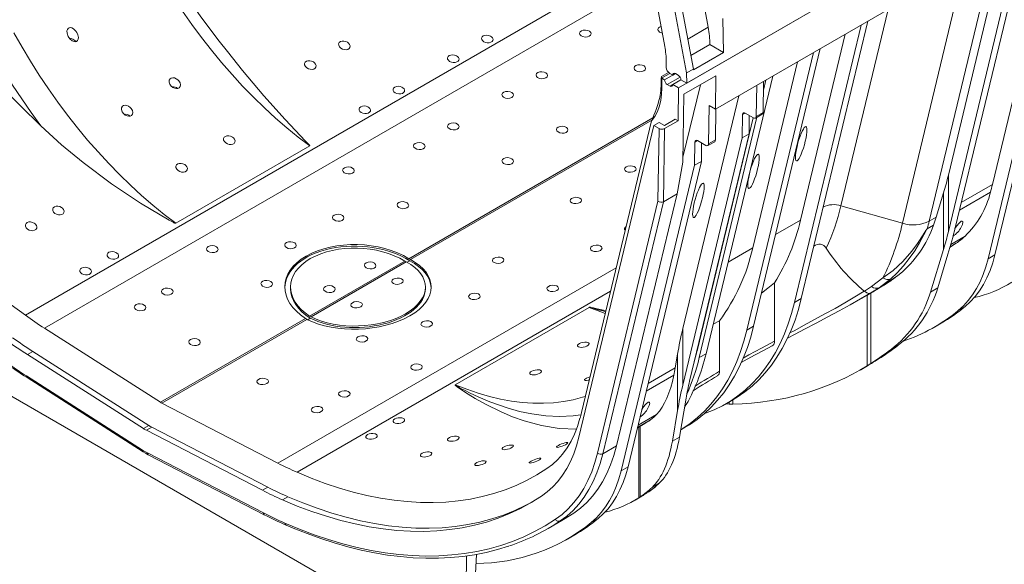
# Model space of a CAD drawing. Units: millimetres. Extents: x -9340 to 16913, y 0 to 2520.
# Drawn here: x 220 to 476, y 840 to 981 of the extents above; entities that cross this region are included whole.
import ezdxf
from ezdxf import colors
from ezdxf.entities.mleader import LeaderData, LeaderLine
from ezdxf.math import Vec2, Vec3

# ---------------------------------------------------------------- set-up
doc = ezdxf.new("R2010")
doc.units = ezdxf.units.MM
doc.header["$LTSCALE"] = 0.5
doc.layers.add('HAURATON_Isometrie', color=9, linetype='Continuous', lineweight=5)
doc.layers.add('HAURATON_Text_Macro', color=112, linetype='Continuous')
doc.styles.get("Standard").update_dxf_attribs({"font": 'arial.ttf'})

msp = doc.modelspace()

# ---------------------------------------------------------------- linework, layer by layer
at = {"layer": 'HAURATON_Isometrie'}
for p, q in [((784.962, 1179.923), (400.826, 958.166)), ((398.952, 979.417), (379.412, 1083.266)), ((368.142, 1078.302), (387.681, 974.453)), ((391.273, 963.683), (492.566, 1022.158)), ((492.566, 1022.158), (393.395, 964.907)), ((489.795, 1009.526), (472.75, 938.618)), ((473.369, 1000.044), (456.325, 929.136)), ((475.829, 1001.464), (461.312, 941.07)), ((473.416, 920.4), (492.463, 999.638)), ((383.251, 998.001), (221.65, 904.711)), ((471.648, 919.379), (490.695, 998.617)), ((465.48, 995.49), (449.396, 928.576)), ((384.309, 992.375), (226.615, 901.341)), ((391.158, 989.663), (395.122, 968.594)), ((461.312, 926.416), (476.729, 990.555)), ((478.497, 991.576), (463.08, 927.436)), ((393.355, 967.574), (389.391, 988.642)), ((402.904, 972.889), (402.771, 981.743)), ((445.647, 984.04), (433.41, 933.133)), ((398.952, 979.417), (393.661, 976.363)), ((421.362, 908.002), (438.672, 980.013)), ((423.13, 909.022), (440.439, 981.034)), ((434.488, 977.599), (422.892, 929.354)), ((399.368, 974.96), (394.458, 972.125)), ((399.368, 974.93), (394.463, 972.098)), ((399.368, 974.96), (399.368, 974.93)), ((402.904, 972.889), (399.368, 974.93)), ((402.904, 972.889), (395.125, 968.399)), ((426.297, 972.87), (408.988, 900.858)), ((428.065, 973.89), (410.755, 901.879)), ((388.076, 968.98), (388.054, 970.47)), ((422.114, 970.455), (410.517, 922.21)), ((388.65, 967.711), (386.819, 966.654)), ((388.96, 967.467), (386.923, 966.291)), ((390.46, 967.418), (387.632, 965.785)), ((391.667, 966.482), (388.339, 964.56)), ((388.96, 967.467), (389.753, 967.009)), ((389.753, 967.009), (390.46, 967.418)), ((391.167, 967.01), (390.46, 967.418)), ((400.959, 966.867), (392.65, 962.071)), ((393.355, 967.574), (395.122, 968.594)), ((393.395, 964.907), (393.355, 967.574)), ((395.125, 968.399), (395.122, 968.594)), ((398.381, 894.735), (415.691, 966.747)), ((400.826, 958.166), (400.959, 966.867)), ((386.746, 964.756), (386.768, 966.219)), ((386.746, 964.756), (386.902, 963.715)), ((386.939, 966.184), (386.902, 963.715)), ((386.923, 966.291), (386.939, 966.184)), ((387.632, 965.785), (386.939, 966.184)), ((388.339, 964.56), (389.046, 964.152)), ((389.753, 964.56), (389.046, 964.152)), ((391.874, 965.785), (389.753, 964.56)), ((389.753, 964.56), (391.273, 963.683)), ((393.395, 964.907), (391.874, 965.785)), ((396.919, 964.535), (392.401, 945.74)), ((411.567, 964.366), (411.444, 956.307)), ((413.212, 957.327), (413.335, 965.387)), ((413.3, 963.137), (413.923, 965.726)), ((391.273, 963.683), (391.144, 955.184)), ((392.369, 901.27), (406.886, 961.664)), ((392.381, 944.391), (392.65, 962.071)), ((399.07, 949.163), (399.221, 959.092)), ((399.221, 959.092), (400.826, 958.166)), ((400.838, 950.184), (400.96, 958.243)), ((407.878, 956.761), (407.787, 950.755)), ((408.573, 957.162), (407.878, 956.761)), ((410.737, 955.912), (408.585, 957.155)), ((409.554, 951.776), (409.627, 956.553)), ((411.237, 955.863), (413.005, 956.883)), ((413.212, 957.327), (411.444, 956.307)), ((384.543, 955.908), (321.26, 919.376)), ((384.301, 955.341), (321.63, 919.162)), ((384.829, 953.931), (365.398, 873.095)), ((384.217, 955.144), (366.02, 879.444)), ((384.829, 953.931), (386.243, 954.747)), ((386.194, 953.143), (384.829, 953.931)), ((387.567, 953.983), (386.243, 954.747)), ((390.396, 955.616), (387.567, 953.983)), ((391.144, 955.184), (387.608, 953.143)), ((391.144, 955.184), (390.396, 955.616)), ((396.206, 895.85), (410.654, 955.96)), ((396.613, 893.715), (411.603, 956.074)), ((385.906, 934.275), (386.194, 953.143)), ((387.608, 953.143), (387.319, 934.171)), ((394.137, 887.636), (409.554, 951.776)), ((409.554, 951.776), (407.787, 950.755)), ((295.485, 948.647), (260.706, 928.569)), ((407.787, 950.755), (392.369, 886.616)), ((395.412, 943.612), (395.504, 949.617)), ((396.199, 950.018), (395.504, 949.617)), ((396.211, 950.011), (398.363, 948.769)), ((397.18, 944.632), (397.253, 949.41)), ((398.863, 948.719), (400.63, 949.74)), ((400.838, 950.184), (399.07, 949.163)), ((376.366, 864.374), (395.412, 943.612)), ((378.133, 865.394), (397.18, 944.632)), ((390.854, 936.212), (392.381, 944.391)), ((397.18, 944.632), (395.412, 943.612)), ((461.312, 941.07), (461.312, 926.416)), ((464.643, 933.937), (472.75, 938.618)), ((375.137, 870.824), (390.854, 936.212)), ((390.854, 936.212), (387.319, 934.171)), ((460.06, 936.468), (458.15, 930.19)), ((460.06, 936.468), (460.06, 921.814)), ((464.166, 931.953), (472.248, 936.619)), ((370.207, 868.965), (385.906, 934.275)), ((387.319, 934.171), (371.601, 868.783)), ((433.41, 933.133), (449.396, 928.576)), ((416.468, 925.646), (422.892, 929.354)), ((457.482, 928.085), (455.819, 927.124)), ((455.826, 927.15), (457.492, 928.111)), ((456.325, 929.136), (458.15, 930.19)), ((463.344, 923.398), (461.743, 922.368)), ((461.78, 922.496), (463.344, 923.398)), ((465.629, 925.204), (461.945, 923.077)), ((410.517, 922.21), (404.094, 918.502)), ((456.694, 910.746), (460.06, 921.814)), ((461.201, 920.534), (458.551, 911.818)), ((473.416, 920.4), (471.648, 919.379)), ((320.199, 918.764), (295.453, 904.478)), ((320.569, 918.55), (295.823, 904.265)), ((320.754, 918.45), (321.446, 918.85)), ((375.06, 917.051), (287.231, 866.348)), ((416.174, 913.123), (416.174, 898.026)), ((441.389, 912.156), (444.322, 914.395)), ((446.376, 914.151), (443.348, 911.855)), ((444.588, 912.571), (445.448, 913.067)), ((445.448, 913.067), (446.58, 913.802)), ((290.511, 912.033), (290.511, 911.624)), ((373.601, 910.979), (292.196, 863.985)), ((325.511, 911.624), (325.511, 912.033)), ((439.473, 910.983), (439.506, 910.956)), ((441.16, 910.464), (441.16, 892.191)), ((443.348, 911.855), (441.179, 910.491)), ((443.348, 911.855), (444.588, 912.571)), ((456.694, 910.746), (458.551, 911.818)), ((423.13, 909.022), (421.362, 908.002)), ((438.905, 909.158), (440.108, 909.852)), ((440.24, 909.954), (440.24, 891.612)), ((328.96, 819.699), (180.092, 905.638)), ((333.257, 886.685), (368.037, 906.763)), ((368.054, 906.755), (333.274, 886.677)), ((465.641, 906.958), (463.874, 905.938)), ((294.393, 903.866), (256.738, 882.128)), ((294.763, 903.652), (257.108, 881.915)), ((294.955, 903.557), (295.637, 903.951)), ((400.218, 902.379), (401.891, 903.265)), ((401.891, 903.265), (401.891, 890.173)), ((457.707, 901.658), (459.475, 902.679)), ((256.738, 882.128), (226.615, 901.341)), ((392.369, 901.27), (392.369, 886.616)), ((408.988, 900.858), (410.755, 901.879)), ((419.512, 898.797), (421.508, 899.828)), ((223.583, 895.34), (222.169, 894.524)), ((223.583, 895.34), (253.706, 876.128)), ((395.176, 891.959), (396.211, 895.875)), ((446.419, 895.861), (448.276, 896.933)), ((222.169, 894.524), (252.292, 875.312)), ((390.387, 891.071), (391, 894.662)), ((391, 894.662), (391, 880.008)), ((396.613, 893.715), (398.381, 894.735)), ((442.302, 892.813), (441.689, 892.434)), ((390.387, 891.071), (383.325, 886.994)), ((438.547, 890.598), (440.34, 891.633)), ((440.24, 891.612), (441.16, 892.191)), ((221.91, 888.966), (252.033, 869.753)), ((222.08, 888.531), (252.202, 869.318)), ((390.047, 889.165), (382.848, 885.01)), ((391.497, 873.109), (393.224, 883.231)), ((403.594, 881.774), (405.362, 882.794)), ((404.355, 882.213), (404.355, 881.623)), ((405.313, 882.766), (405.313, 881.607)), ((287.231, 866.348), (257.108, 881.915)), ((391, 880.008), (389.64, 872.037)), ((403.457, 881.695), (404.355, 881.623)), ((404.355, 881.623), (405.313, 881.607)), ((384.006, 877.598), (380.593, 875.627)), ((380.729, 876.193), (385.557, 878.98)), ((253.706, 876.128), (252.292, 875.312)), ((254.483, 875.679), (253.069, 874.863)), ((283.191, 859.297), (253.069, 874.863)), ((284.606, 860.113), (254.483, 875.679)), ((380.556, 875.474), (382.041, 876.331)), ((380.927, 875.688), (380.927, 857.357)), ((381.3, 875.903), (381.3, 857.597)), ((391.815, 874.974), (392.987, 875.651)), ((391.497, 873.109), (389.64, 872.037)), ((375.137, 870.824), (371.601, 868.783)), ((253.328, 869.006), (283.451, 853.439)), ((253.576, 868.525), (283.699, 852.959)), ((378.133, 865.394), (376.366, 864.374)), ((284.606, 860.113), (283.191, 859.297)), ((386.223, 861.111), (384.366, 860.039)), ((289.844, 857.62), (288.43, 856.804)), ((379.968, 856.781), (381.761, 857.816)), ((381.3, 857.597), (380.927, 857.357)), ((382.965, 858.547), (383.524, 858.918)), ((357.405, 849.407), (360.94, 851.448)), ((364.047, 853.384), (360.511, 851.343)), ((370.359, 851.953), (368.591, 850.932)), ((362.424, 846.653), (364.192, 847.673)), ((336.2, 842.287), (335.908, 823.431)), ((338.762, 842.684), (337.934, 824.601))]:
    msp.add_line(p, q, dxfattribs=at)
at = {"layer": 'HAURATON_Isometrie', "flags": 128}
for points in [[(274.173, 973.135), (271.951, 975.815), (267.22, 982.108), (262.806, 988.571), (258.725, 995.154), (254.988, 1001.809), (251.602, 1008.491), (248.572, 1015.159), (245.898, 1021.773), (243.579, 1028.297), (241.611, 1034.699), (239.986, 1040.949), (238.696, 1047.02)], [(194.755, 1022.333), (195.539, 1018.476), (196.445, 1014.589), (197.471, 1010.679), (198.616, 1006.753), (199.878, 1002.817), (201.254, 998.879), (202.743, 994.944), (204.342, 991.021), (206.047, 987.116), (207.856, 983.235), (209.766, 979.385), (211.774, 975.574), (213.875, 971.807), (216.067, 968.091), (218.345, 964.433), (220.706, 960.839), (223.145, 957.315), (225.658, 953.867)], [(225.658, 953.867), (220.394, 959.005), (215.179, 964.31), (210.055, 969.741), (205.012, 975.315), (200.088, 980.989), (195.287, 986.765), (190.934, 992.227), (186.7, 997.767)], [(262.422, 983.566), (264.863, 980.112), (267.377, 976.738), (269.96, 973.45), (272.606, 970.254), (275.312, 967.155), (278.072, 964.16), (280.881, 961.273), (283.735, 958.5), (286.627, 955.847), (289.553, 953.317), (292.508, 950.915), (295.485, 948.647)], [(221.65, 904.711), (217.968, 907.437), (214.307, 910.3), (210.67, 913.297), (207.063, 916.423), (203.49, 919.675), (199.955, 923.049), (196.463, 926.54), (193.018, 930.145), (189.624, 933.859), (186.285, 937.677), (183.006, 941.595), (179.79, 945.607), (176.642, 949.71), (173.565, 953.897), (170.563, 958.164), (167.64, 962.506), (164.799, 966.917), (162.044, 971.391), (159.378, 975.924), (156.805, 980.509)], [(235.003, 978.11), (235.32, 977.429), (235.441, 976.773), (235.385, 976.302), (235.22, 975.979), (234.945, 975.761), (234.632, 975.685), (234.285, 975.722), (233.798, 975.935), (233.238, 976.408), (232.799, 977.028), (232.488, 977.862), (232.449, 978.461), (232.554, 978.876), (232.745, 979.148), (233.024, 979.313), (233.332, 979.352), (233.678, 979.282), (234.189, 979.008), (234.767, 978.447), (235.003, 978.11)], [(218.699, 977.972), (220.804, 974.264), (222.999, 970.609), (225.28, 967.015), (227.643, 963.488), (230.083, 960.034), (232.597, 956.66), (235.18, 953.372), (237.826, 950.176), (240.532, 947.077), (243.292, 944.082), (246.102, 941.195), (248.955, 938.422), (251.847, 935.769), (254.774, 933.239), (257.728, 930.837), (260.706, 928.569)], [(342.66, 976.987), (342.953, 976.691), (343.091, 976.359), (343.058, 976.03), (342.86, 975.742), (342.521, 975.526), (342.082, 975.405), (341.59, 975.39), (341.097, 975.486), (340.657, 975.682), (340.322, 975.961), (340.132, 976.289), (340.112, 976.628), (340.261, 976.936), (340.559, 977.178), (340.971, 977.329), (341.451, 977.374), (341.949, 977.309), (342.411, 977.14), (342.66, 976.987)], [(234.733, 975.71), (234.527, 975.965), (233.974, 976.378), (233.515, 976.549), (233.147, 976.559), (233.135, 976.554)], [(305.537, 975.342), (305.834, 974.98), (305.97, 974.584), (305.925, 974.21), (305.713, 973.905), (305.372, 973.698), (304.941, 973.602), (304.463, 973.624), (303.978, 973.764), (303.538, 974.017), (303.196, 974.361), (303.005, 974.757), (302.994, 975.15), (303.159, 975.485), (303.465, 975.725), (303.87, 975.853), (304.336, 975.864), (304.822, 975.757), (305.284, 975.535), (305.537, 975.342)], [(295.485, 948.647), (295.487, 948.648), (295.494, 948.654), (295.498, 948.666), (295.497, 948.68), (295.487, 948.713), (295.469, 948.746), (295.438, 948.793), (295.386, 948.862), (295.301, 948.963), (295.167, 949.114), (294.945, 949.352), (294.429, 949.888), (289.109, 955.458), (283.565, 961.665), (278.038, 968.245), (274.137, 973.104)], [(333.821, 971.885), (334.114, 971.589), (334.252, 971.257), (334.219, 970.928), (334.021, 970.64), (333.683, 970.424), (333.243, 970.302), (332.751, 970.288), (332.258, 970.383), (331.819, 970.58), (331.483, 970.858), (331.294, 971.186), (331.273, 971.525), (331.422, 971.834), (331.72, 972.076), (332.132, 972.227), (332.612, 972.272), (333.11, 972.207), (333.572, 972.037), (333.821, 971.885)], [(296.698, 970.24), (296.996, 969.877), (297.131, 969.482), (297.086, 969.108), (296.874, 968.803), (296.533, 968.595), (296.102, 968.5), (295.624, 968.521), (295.139, 968.662), (294.699, 968.914), (294.357, 969.258), (294.166, 969.655), (294.155, 970.048), (294.32, 970.382), (294.626, 970.622), (295.032, 970.75), (295.497, 970.762), (295.983, 970.655), (296.445, 970.432), (296.698, 970.24)], [(261.519, 965.521), (261.834, 965.015), (261.958, 964.479), (261.867, 964.023), (261.615, 963.714), (261.27, 963.549), (260.867, 963.51), (260.424, 963.594), (259.96, 963.81), (259.515, 964.166), (259.157, 964.651), (258.971, 965.202), (259.007, 965.706), (259.228, 966.065), (259.551, 966.264), (259.933, 966.33), (260.36, 966.276), (260.82, 966.092), (261.281, 965.767), (261.519, 965.521)], [(319.679, 963.721), (319.972, 963.424), (320.11, 963.093), (320.077, 962.764), (319.879, 962.476), (319.54, 962.26), (319.101, 962.138), (318.609, 962.124), (318.116, 962.219), (317.676, 962.416), (317.341, 962.694), (317.151, 963.022), (317.131, 963.361), (317.28, 963.67), (317.578, 963.912), (317.99, 964.063), (318.47, 964.108), (318.968, 964.043), (319.43, 963.873), (319.679, 963.721)], [(386.373, 961.202), (386.65, 962.915), (386.746, 964.756)], [(386.902, 963.715), (386.829, 962.061), (386.616, 960.486), (386.264, 959.009), (385.753, 957.604), (385.073, 956.305), (384.217, 955.144)], [(249.145, 958.377), (249.459, 957.871), (249.584, 957.335), (249.492, 956.88), (249.24, 956.571), (248.896, 956.405), (248.493, 956.367), (248.049, 956.451), (247.585, 956.666), (247.141, 957.023), (246.783, 957.507), (246.597, 958.058), (246.633, 958.562), (246.853, 958.921), (247.177, 959.121), (247.559, 959.187), (247.985, 959.132), (248.445, 958.949), (248.906, 958.624), (249.145, 958.377)], [(310.84, 958.618), (311.133, 958.322), (311.271, 957.99), (311.238, 957.661), (311.04, 957.373), (310.702, 957.157), (310.262, 957.036), (309.77, 957.021), (309.277, 957.116), (308.838, 957.313), (308.503, 957.591), (308.313, 957.92), (308.292, 958.259), (308.441, 958.567), (308.739, 958.809), (309.151, 958.96), (309.631, 959.005), (310.129, 958.94), (310.591, 958.771), (310.84, 958.618)], [(260.706, 928.569), (260.704, 928.568), (260.693, 928.564), (260.675, 928.563), (260.653, 928.565), (260.605, 928.576), (260.556, 928.591), (260.488, 928.617), (260.389, 928.659), (260.244, 928.725), (260.03, 928.831), (259.697, 929.003), (258.95, 929.406), (251.563, 933.784), (243.999, 938.824), (236.623, 944.337), (231.049, 948.957), (225.658, 953.867)], [(275.661, 950.732), (275.959, 950.369), (276.095, 949.975), (276.05, 949.602), (275.839, 949.298), (275.497, 949.091), (275.066, 948.994), (274.587, 949.015), (274.103, 949.154), (273.663, 949.406), (273.321, 949.75), (273.13, 950.147), (273.119, 950.542), (273.284, 950.878), (273.59, 951.118), (273.994, 951.246), (274.459, 951.257), (274.945, 951.149), (275.407, 950.926), (275.661, 950.732)], [(263.287, 943.588), (263.585, 943.226), (263.721, 942.832), (263.676, 942.459), (263.464, 942.155), (263.123, 941.947), (262.692, 941.85), (262.213, 941.871), (261.728, 942.011), (261.288, 942.262), (260.947, 942.607), (260.755, 943.004), (260.744, 943.398), (260.909, 943.735), (261.216, 943.974), (261.62, 944.102), (262.084, 944.113), (262.571, 944.005), (263.033, 943.782), (263.287, 943.588)], [(231.29, 932.481), (231.588, 932.118), (231.724, 931.723), (231.679, 931.349), (231.467, 931.044), (231.125, 930.837), (230.695, 930.741), (230.216, 930.762), (229.732, 930.903), (229.291, 931.155), (228.95, 931.499), (228.758, 931.896), (228.748, 932.289), (228.913, 932.623), (229.219, 932.863), (229.624, 932.992), (230.089, 933.003), (230.576, 932.896), (231.038, 932.674), (231.29, 932.481)], [(224.219, 928.399), (224.517, 928.036), (224.653, 927.641), (224.608, 927.267), (224.396, 926.962), (224.054, 926.754), (223.624, 926.659), (223.145, 926.68), (222.661, 926.821), (222.22, 927.073), (221.879, 927.417), (221.687, 927.814), (221.677, 928.207), (221.842, 928.541), (222.148, 928.781), (222.553, 928.909), (223.018, 928.921), (223.505, 928.814), (223.966, 928.591), (224.219, 928.399)], [(464.636, 927.561), (464.958, 928.256), (465.075, 928.846), (465.032, 929.052), (464.909, 929.149), (464.801, 929.145), (464.648, 929.082), (464.494, 928.979), (464.303, 928.815), (464.014, 928.512), (463.504, 927.871), (463.027, 927.182), (463.006, 927.148)], [(444.322, 914.395), (446.955, 916.324), (449.473, 918.654), (451.821, 921.332), (453.319, 923.362), (454.735, 925.536), (455.453, 926.696), (455.679, 927.011), (455.756, 927.095), (455.795, 927.129), (455.826, 927.15)], [(455.819, 927.124), (455.798, 927.109), (455.771, 927.082), (455.715, 927.008), (455.542, 926.716), (454.967, 925.601), (453.818, 923.475), (452.589, 921.458), (451.167, 919.408), (449.658, 917.506), (448.049, 915.74), (446.376, 914.151)], [(245.432, 920.859), (245.725, 920.563), (245.864, 920.231), (245.831, 919.902), (245.632, 919.614), (245.294, 919.398), (244.855, 919.277), (244.363, 919.262), (243.87, 919.358), (243.43, 919.554), (243.095, 919.832), (242.905, 920.161), (242.884, 920.5), (243.034, 920.808), (243.332, 921.05), (243.744, 921.201), (244.223, 921.246), (244.721, 921.181), (245.184, 921.012), (245.432, 920.859)], [(465.641, 906.958), (466.985, 908.177), (468.23, 909.537), (469.372, 911.035), (470.406, 912.665), (471.331, 914.422), (472.142, 916.301), (472.838, 918.296), (473.416, 920.4)], [(320.199, 918.764), (320.386, 918.652), (320.569, 918.55)], [(321.26, 919.376), (321.446, 919.264), (321.63, 919.162)], [(463.874, 905.938), (465.218, 907.157), (466.462, 908.517), (467.604, 910.014), (468.639, 911.644), (469.563, 913.402), (470.374, 915.28), (471.07, 917.275), (471.648, 919.379)], [(238.361, 916.777), (238.654, 916.481), (238.793, 916.149), (238.76, 915.82), (238.561, 915.532), (238.223, 915.316), (237.784, 915.195), (237.291, 915.18), (236.799, 915.276), (236.359, 915.472), (236.024, 915.75), (235.834, 916.079), (235.813, 916.418), (235.962, 916.726), (236.261, 916.968), (236.672, 917.119), (237.152, 917.164), (237.65, 917.099), (238.113, 916.93), (238.361, 916.777)], [(448.613, 915.349), (448.443, 915.234), (447.649, 914.678), (446.426, 913.811), (445.278, 913.023), (444.588, 912.571)], [(416.174, 913.123), (414.418, 911.708), (412.823, 910.479)], [(445.448, 913.067), (440.844, 910.28), (440.104, 909.858)], [(420.178, 900.148), (421.242, 900.713), (423.902, 902.13), (426.594, 903.579), (429.273, 905.043), (431.885, 906.5), (434.457, 907.972), (436.997, 909.47), (439.473, 910.983)], [(441.179, 910.491), (438.517, 908.935), (435.77, 907.383), (432.926, 905.823), (430.014, 904.264), (427.021, 902.691), (423.99, 901.118), (421.498, 899.834)], [(439.506, 910.956), (439.507, 910.956), (441.389, 912.156)], [(439.506, 910.956), (440.096, 910.553), (440.662, 910.387), (441.173, 910.488), (441.179, 910.491)], [(397.994, 879.226), (398.26, 879.32), (400.497, 880.205), (402.649, 881.25), (404.713, 882.451), (406.685, 883.807), (408.561, 885.316), (410.338, 886.973), (412.011, 888.777), (413.579, 890.723), (415.038, 892.809), (416.385, 895.029), (417.618, 897.381), (418.734, 899.858), (419.731, 902.458), (420.608, 905.174), (421.362, 908.002)], [(405.362, 882.794), (406.481, 883.472), (408.453, 884.828), (410.329, 886.336), (412.106, 887.994), (413.779, 889.798), (415.347, 891.744), (416.806, 893.829), (418.153, 896.05), (419.385, 898.401), (420.501, 900.879), (421.499, 903.478), (422.375, 906.195), (423.13, 909.022)], [(368.037, 906.763), (368.054, 906.77), (368.083, 906.776), (368.118, 906.779), (368.201, 906.778), (368.284, 906.77), (368.402, 906.753), (368.573, 906.724), (368.823, 906.675), (369.194, 906.597), (369.745, 906.474), (370.57, 906.289), (371.808, 906.014), (372.378, 905.893)], [(372.313, 905.622), (371.555, 905.821), (370.39, 906.145), (369.614, 906.365), (369.098, 906.512), (368.753, 906.609), (368.521, 906.672), (368.365, 906.712), (368.259, 906.736), (368.186, 906.75), (368.116, 906.76), (368.087, 906.761), (368.065, 906.759), (368.058, 906.757), (368.054, 906.755)], [(372.204, 905.168), (371.031, 905.587), (368.054, 906.755)], [(294.763, 903.652), (294.576, 903.753), (294.393, 903.866)], [(295.823, 904.265), (295.637, 904.365), (295.453, 904.478)], [(408.988, 900.858), (408.233, 898.03), (407.357, 895.314), (406.359, 892.715), (405.243, 890.237), (404.011, 887.886), (402.664, 885.665), (401.205, 883.58), (399.637, 881.633), (397.963, 879.83), (396.187, 878.172), (394.311, 876.664), (392.339, 875.308), (391.817, 874.984)], [(410.755, 901.879), (410.001, 899.051), (409.124, 896.335), (408.127, 893.735), (407.011, 891.258), (405.778, 888.906), (404.431, 886.686), (402.973, 884.6), (401.405, 882.654), (399.731, 880.85), (397.955, 879.193), (396.079, 877.684), (394.107, 876.328), (392.987, 875.651)], [(367.585, 897.665), (367.884, 897.54), (368.019, 897.356), (367.972, 897.136), (367.758, 896.913), (367.416, 896.712), (366.989, 896.549), (366.513, 896.437), (366.029, 896.389), (365.586, 896.416), (365.243, 896.521), (365.052, 896.696), (365.043, 896.913), (365.207, 897.143), (365.514, 897.355), (365.922, 897.53), (366.391, 897.654), (366.879, 897.716), (367.338, 897.708), (367.585, 897.665)], [(407.997, 893.62), (409.483, 894.438), (412.757, 896.205), (416.174, 898.026)], [(407.521, 892.467), (409.056, 893.299), (411.162, 894.427), (413.335, 895.577), (415.557, 896.742)], [(355.211, 890.522), (355.509, 890.396), (355.645, 890.212), (355.598, 889.993), (355.384, 889.77), (355.042, 889.568), (354.614, 889.405), (354.139, 889.293), (353.655, 889.245), (353.212, 889.272), (352.868, 889.378), (352.678, 889.552), (352.669, 889.77), (352.833, 889.999), (353.14, 890.212), (353.548, 890.387), (354.017, 890.511), (354.505, 890.573), (354.964, 890.564), (355.211, 890.522)], [(368.056, 887.911), (367.797, 887.841), (367.346, 887.766), (366.985, 887.769), (366.803, 887.864), (366.843, 888.033), (367.061, 888.229), (367.387, 888.421), (367.777, 888.597), (368.212, 888.752), (368.261, 888.766)], [(364.839, 875.165), (360.282, 875.368), (355.71, 876.094), (351.127, 877.323), (348.167, 878.373), (345.199, 879.619), (341.168, 881.61), (338.452, 883.138), (336.637, 884.242), (335.431, 885.014), (334.635, 885.544), (334.113, 885.905), (333.774, 886.149), (333.556, 886.316), (333.417, 886.429), (333.332, 886.508), (333.281, 886.563), (333.252, 886.602), (333.236, 886.642), (333.236, 886.66), (333.245, 886.675), (333.257, 886.685)], [(333.274, 886.677), (333.27, 886.674), (333.268, 886.671), (333.267, 886.66), (333.274, 886.646), (333.305, 886.614), (333.345, 886.581), (333.411, 886.533), (333.516, 886.464), (333.68, 886.362), (333.934, 886.213), (334.323, 885.992), (334.917, 885.666), (335.817, 885.19), (337.176, 884.503), (339.216, 883.539), (342.252, 882.249), (346.717, 880.676), (349.959, 879.785), (353.165, 879.123), (356.777, 878.651), (360.334, 878.487), (363.85, 878.639), (365.89, 878.918)], [(367.03, 883.644), (366.332, 883.427), (363.892, 882.791), (361.379, 882.32), (358.796, 882.013), (356.15, 881.872), (353.445, 881.897), (350.685, 882.088), (347.876, 882.445), (345.023, 882.966), (342.131, 883.651), (339.205, 884.5), (336.251, 885.509), (333.274, 886.677)], [(383.318, 880.617), (383.641, 881.313), (383.758, 881.902), (383.715, 882.109), (383.592, 882.205), (383.484, 882.201), (383.331, 882.139), (383.177, 882.036), (382.986, 881.872), (382.696, 881.569), (382.187, 880.928), (381.71, 880.238), (381.696, 880.216)], [(319.679, 877.998), (319.972, 877.817), (320.11, 877.587), (320.076, 877.335), (319.877, 877.09), (319.539, 876.88), (319.101, 876.726), (318.609, 876.644), (318.117, 876.645), (317.676, 876.73), (317.341, 876.892), (317.151, 877.112), (317.131, 877.364), (317.28, 877.617), (317.578, 877.843), (317.991, 878.015), (318.472, 878.117), (318.971, 878.138), (319.433, 878.076), (319.679, 877.998)], [(365.66, 877.99), (365.013, 875.872), (364.236, 873.879), (363.332, 872.018), (362.304, 870.295), (361.157, 868.719), (359.894, 867.293), (358.52, 866.024), (357.041, 864.916)], [(312.608, 873.916), (312.901, 873.735), (313.039, 873.505), (313.005, 873.253), (312.806, 873.008), (312.468, 872.798), (312.03, 872.644), (311.538, 872.562), (311.046, 872.563), (310.605, 872.648), (310.27, 872.81), (310.08, 873.03), (310.06, 873.282), (310.209, 873.535), (310.507, 873.761), (310.92, 873.933), (311.401, 874.035), (311.9, 874.056), (312.361, 873.994), (312.608, 873.916)], [(333.821, 873.291), (334.119, 873.165), (334.255, 872.98), (334.208, 872.76), (333.994, 872.536), (333.653, 872.334), (333.225, 872.171), (332.748, 872.061), (332.264, 872.014), (331.822, 872.042), (331.479, 872.147), (331.288, 872.321), (331.279, 872.537), (331.443, 872.766), (331.75, 872.978), (332.157, 873.154), (332.626, 873.278), (333.113, 873.341), (333.573, 873.334), (333.821, 873.291)], [(365.398, 873.095), (364.788, 870.871), (364.052, 868.764), (363.194, 866.779), (362.216, 864.923), (361.121, 863.202), (359.914, 861.621), (358.597, 860.185), (357.175, 858.9), (355.653, 857.768)], [(252.202, 869.318), (252.856, 868.92), (253.576, 868.525)], [(326.75, 869.209), (327.048, 869.083), (327.184, 868.898), (327.137, 868.678), (326.923, 868.454), (326.582, 868.252), (326.154, 868.089), (325.677, 867.979), (325.193, 867.932), (324.75, 867.96), (324.408, 868.065), (324.217, 868.239), (324.207, 868.455), (324.372, 868.684), (324.679, 868.896), (325.086, 869.072), (325.555, 869.196), (326.042, 869.259), (326.502, 869.252), (326.75, 869.209)], [(347.963, 871.048), (348.272, 870.985), (348.401, 870.848), (348.327, 870.659), (348.088, 870.455), (347.744, 870.262), (347.334, 870.093), (346.881, 869.954), (346.409, 869.857), (345.963, 869.82), (345.609, 869.861), (345.421, 869.983), (345.436, 870.166), (345.631, 870.372), (345.951, 870.571), (346.348, 870.747), (346.795, 870.892), (347.265, 870.998), (347.722, 871.05), (347.963, 871.048)], [(362.105, 871.692), (362.453, 871.71), (362.541, 871.621), (362.44, 871.492), (362.188, 871.313), (361.858, 871.13), (361.484, 870.954), (361.066, 870.783), (360.611, 870.625), (360.152, 870.5), (359.765, 870.445), (359.558, 870.491), (359.573, 870.602), (359.764, 870.777), (360.068, 870.964), (360.429, 871.144), (360.832, 871.315), (361.275, 871.475), (361.735, 871.612), (362.105, 871.692)], [(364.047, 853.384), (365.779, 854.671), (367.397, 856.134), (368.896, 857.768), (370.27, 859.567), (371.515, 861.525), (372.628, 863.637), (373.605, 865.896), (374.442, 868.294), (375.137, 870.824)], [(340.892, 866.966), (341.201, 866.903), (341.33, 866.766), (341.256, 866.577), (341.017, 866.372), (340.672, 866.18), (340.263, 866.011), (339.81, 865.872), (339.338, 865.775), (338.892, 865.738), (338.538, 865.779), (338.349, 865.901), (338.365, 866.084), (338.56, 866.29), (338.879, 866.489), (339.277, 866.665), (339.723, 866.81), (340.194, 866.916), (340.651, 866.967), (340.892, 866.966)], [(355.034, 867.61), (355.382, 867.628), (355.47, 867.538), (355.369, 867.41), (355.117, 867.231), (354.787, 867.048), (354.413, 866.872), (353.995, 866.701), (353.54, 866.543), (353.081, 866.418), (352.694, 866.363), (352.487, 866.409), (352.502, 866.52), (352.693, 866.695), (352.997, 866.882), (353.357, 867.062), (353.761, 867.233), (354.203, 867.393), (354.664, 867.53), (355.034, 867.61)], [(359.285, 851.789), (360.992, 853.057), (362.585, 854.498), (364.061, 856.106), (365.414, 857.878), (366.641, 859.807), (367.737, 861.887), (368.698, 864.111), (369.523, 866.473), (370.207, 868.965)], [(371.601, 868.783), (370.906, 866.253), (370.069, 863.855), (369.093, 861.596), (367.98, 859.484), (366.735, 857.526), (365.36, 855.727), (363.862, 854.093), (362.244, 852.63), (360.511, 851.343)], [(357.041, 864.916), (354.468, 863.301), (351.802, 861.846), (349.047, 860.553), (346.206, 859.422), (343.283, 858.455), (340.281, 857.654), (337.204, 857.019), (334.056, 856.552), (330.84, 856.252), (327.561, 856.121), (324.222, 856.157), (320.828, 856.362), (317.383, 856.735), (313.891, 857.276), (310.356, 857.983), (306.783, 858.856), (303.176, 859.895), (299.539, 861.097), (295.878, 862.461), (292.196, 863.985)], [(368.591, 850.932), (369.935, 852.151), (371.18, 853.511), (372.321, 855.009), (373.356, 856.639), (374.28, 858.396), (375.092, 860.275), (375.788, 862.27), (376.366, 864.374)], [(370.359, 851.953), (371.703, 853.172), (372.948, 854.532), (374.089, 856.029), (375.124, 857.659), (376.048, 859.417), (376.86, 861.295), (377.555, 863.29), (378.133, 865.394)], [(355.653, 857.768), (352.985, 856.095), (350.221, 854.586), (347.365, 853.245), (344.42, 852.073), (341.39, 851.071), (338.278, 850.24), (335.088, 849.582), (331.824, 849.098), (328.491, 848.787), (325.091, 848.651), (321.63, 848.689), (318.112, 848.901), (314.54, 849.288), (310.92, 849.848), (307.256, 850.581), (303.552, 851.487), (299.812, 852.563), (296.043, 853.809), (292.247, 855.223), (288.43, 856.804)], [(353.402, 856.341), (351.636, 855.403), (348.78, 854.062), (345.835, 852.889), (342.804, 851.887), (339.692, 851.057), (336.502, 850.399), (333.239, 849.914), (329.905, 849.603), (326.505, 849.467), (323.044, 849.505), (319.526, 849.718), (315.954, 850.104), (312.334, 850.664), (308.67, 851.398), (304.966, 852.303), (301.227, 853.38), (297.457, 854.626), (293.661, 856.04), (289.844, 857.62)], [(289.036, 850.781), (292.836, 849.204), (296.615, 847.785), (300.37, 846.525), (304.097, 845.425), (307.792, 844.487), (311.449, 843.713), (315.067, 843.102), (318.639, 842.655), (322.163, 842.373), (325.634, 842.257), (329.048, 842.306), (332.402, 842.52), (335.693, 842.9), (338.915, 843.444), (342.066, 844.152), (345.143, 845.023), (348.141, 846.057), (351.057, 847.252), (353.889, 848.606), (356.633, 850.119), (359.285, 851.789)], [(360.94, 851.448), (361.378, 851.704), (364.047, 853.384)], [(289.345, 850.272), (291.229, 849.471), (294.795, 848.056), (298.342, 846.778), (301.869, 845.641), (305.371, 844.645), (308.844, 843.79), (312.286, 843.079), (315.692, 842.511), (319.06, 842.087), (322.386, 841.809), (325.667, 841.675), (328.9, 841.686), (332.08, 841.842), (335.206, 842.143), (338.274, 842.588), (341.28, 843.177), (344.223, 843.909), (347.098, 844.784), (347.217, 844.827)]]:
    msp.add_lwpolyline(points, dxfattribs=at)
at = {"layer": 'HAURATON_Isometrie'}
for centre, radius, start, end in [((373.417, 974.786), 25.952, 0.38356, 10.27981), ((364.854, 970.308), 23.201, 0.39869, 10.29227), ((389.999, 969.089), 1.926, 183.22965, 237.34774), ((390.184, 967.079), 0.437, 50.79671, 189.21404), ((390.339, 965.715), 1.537, 2.60548, 57.39452), ((260.057, 962.44), 1.554, 44.952, 100.86014), ((389.167, 965.855), 1.537, 182.60548, 237.39452), ((389.322, 964.49), 0.437, 230.79671, 9.21404), ((355.209, 968.883), 32.097, 334.65638, 346.15392), ((247.683, 955.297), 1.554, 44.952, 100.86014), ((408.309, 956.819), 0.435, 50.56322, 187.71566), ((411.013, 956.248), 0.435, 230.56322, 7.71566), ((412.718, 957.287), 0.495, 305.35847, 4.60773), ((395.935, 949.675), 0.435, 50.56322, 187.71566), ((398.639, 949.105), 0.435, 230.56322, 7.71566), ((400.344, 950.144), 0.495, 305.35847, 4.60773), ((397.981, 956.33), 76.838, 345.13615, 346.67264), ((448.692, 942.653), 24.316, 314.14762, 345.63402), ((431.557, 927.301), 6.119, 72.3653, 116.87068), ((376.839, 946.432), 58.114, 335.26867, 346.7701), ((371.761, 941.012), 52.443, 327.87322, 347.15536), ((386.21, 943.182), 64.852, 333.64733, 346.98404), ((452.176, 937.323), 9.178, 252.3653, 296.87068), ((381.546, 946.85), 76.848, 345.14608, 346.67257), ((454.36, 927.539), 1.517, 344.14824, 345.14303), ((459.217, 930.362), 6.1, 302.74433, 332.65935), ((427.787, 921.044), 2.127, 30.36848, 130.40691), ((452.895, 938.965), 18.748, 303.86968, 312.78285), ((361.42, 933.129), 50.297, 323.57563, 347.46152), ((469.727, 947.669), 47.552, 212.50056, 230.48936), ((445.559, 916.042), 2.06, 233.10315, 293.37503), ((442.603, 913.533), 1.836, 228.58961, 293.94704), ((369.52, 910.265), 3.804, 247.04468, 247.33062), ((435.033, 940.93), 45.346, 288.69193, 309.49514), ((436.793, 941.948), 45.349, 300.01165, 309.50585), ((284.108, 991.391), 106.839, 234.22521, 237.44384), ((282.824, 989.527), 112.715, 234.22521, 237.44384), ((284.238, 990.344), 112.715, 234.22521, 237.44384), ((414.964, 897.847), 1.223, 298.24758, 8.40627), ((392.681, 896.701), 3.626, 333.57752, 346.46503), ((286.589, 990.272), 120.193, 234.22521, 237.44384), ((287.199, 990.536), 121.019, 234.2231, 237.44637), ((350.489, 905.701), 49.131, 329.43988, 347.10329), ((345.309, 905.797), 52.708, 335.85353, 346.74823), ((482.824, 750.497), 161.43, 120.08938, 122.70174), ((400.831, 889.98), 1.077, 300.74157, 10.32718), ((222.369, 888.894), 0.465, 171.12266, 231.43228), ((477.049, 759.222), 150.243, 120.23397, 123.06129), ((334.74, 890.187), 3.804, 247.04468, 247.33062), ((259.276, 886.098), 4.712, 237.40374, 242.60164), ((377.862, 883.445), 6.145, 303.31929, 332.60457), ((362.679, 878.787), 3.086, 345.04655, 345.53414), ((292.414, 896.911), 75.65, 345.53639, 346.65064), ((257.622, 883.648), 9.895, 237.40374, 242.60164), ((259.036, 884.464), 9.895, 237.40374, 242.60164), ((252.492, 869.682), 0.465, 171.12266, 231.43228), ((260.917, 883.647), 16.491, 237.40374, 242.60164), ((253.859, 868.976), 0.532, 176.77627, 237.85633), ((371.044, 869.945), 1.289, 229.5218, 295.6219), ((325.017, 939.356), 82.206, 242.63563, 246.46886), ((323.056, 936.32), 86.728, 242.63563, 246.46886), ((324.47, 937.136), 86.728, 242.63563, 246.46886), ((283.982, 853.409), 0.532, 176.77903, 237.82319), ((325.96, 935.573), 92.482, 242.63563, 246.46886), ((326.599, 935.838), 93.324, 242.63277, 246.47251), ((329.905, 897.057), 55.015, 288.4762, 303.80283), ((360.133, 852.21), 0.946, 206.43003, 293.59005), ((341.51, 886.942), 45.349, 300.01165, 309.50585), ((289.621, 850.787), 0.584, 180.60097, 241.80365), ((338.609, 888.062), 47.723, 270.05418, 308.92077)]:
    msp.add_arc(centre, radius, start, end, dxfattribs=at)
for centre, major_axis, ratio, start_param, end_param in [((387.384, 978.804), (1.499, -0.072), 0.6066673, 2.3852593, 4.5011984), ((387.384, 978.804), (1.499, -0.072), 0.6066673, 2.0690459, 2.3852593), ((386.91, 965.263), (-0.087, 1.392), 0.081478, 5.5383319, 7.091675), ((386.901, 953.551), (1, 0), 0.5772877, 3.9271431, 5.4979394), ((457.777, 939.029), (4.141, 14.829), 0.1889362, 4.5917972, 4.9029885), ((386.613, 934.683), (0.996, -0.126), 0.6457965, 4.0072859, 5.5780822), ((407.95, 954.955), (45.023, -35.116), 0.7097153, 6.1290372, 6.5141193), ((455.234, 929.304), (2.044, -1.594), 0.7097153, 0.230934, 0.245879), ((346.848, 986.58), (100.16, -78.121), 0.7097153, 0.245879, 0.2693255), ((378.722, 927.181), (1.5, 0.065), 0.546315, 2.3715476, 3.6011172), ((457.777, 924.375), (4.141, 14.829), 0.1889362, 4.5917972, 4.9029885), ((457.777, 924.375), (6.212, 22.243), 0.1889362, 4.5917972, 4.9029885), ((308.011, 911.503), (18.992, -0.91), 0.6066673, 0.828236, 3.9422826), ((308.011, 911.503), (17.493, -0.838), 0.6066673, 0.8294167, 3.941102), ((308.011, 911.094), (18.992, -0.91), 0.6066673, 0.814463, 3.1529481), ((308.011, 911.503), (18.995, 0.82), 0.546315, 3.9171911, 7.0312377), ((308.011, 911.503), (17.495, 0.755), 0.546315, 3.9183718, 7.030057), ((308.011, 911.094), (18.995, 0.82), 0.546315, 6.2792814, 7.0450107), ((407.995, 954.905), (44.97, -35.075), 0.7097153, 6.0670394, 6.1291619), ((341.122, 1028.796), (124.689, -97.252), 0.7097153, 5.9960697, 6.0420282), ((407.995, 954.905), (44.97, -35.075), 0.7097153, 6.0420282, 6.0670394), ((420.762, 1036.211), (-52.627, 125.22), 0.473892, 3.0544403, 3.218638), ((308.011, 911.094), (17.493, -0.838), 0.6066673, 3.1706575, 3.9560556), ((308.011, 911.094), (17.495, 0.755), 0.546315, 3.9034181, 6.2596126), ((406.756, 936.178), (44.97, -35.075), 0.7097153, 6.0993804, 6.5496611), ((408.613, 937.25), (44.97, -35.075), 0.7097153, 6.0993804, 6.5496611), ((397.673, 904.331), (6.212, 22.243), 0.1889362, 1.7613959, 2.0725873), ((349.065, 994.821), (110.38, -86.092), 0.7097153, 6.036229, 6.0993804), ((350.922, 995.893), (110.38, -86.092), 0.7097153, 6.0279692, 6.0993804), ((361.431, 1001.96), (-87.569, 104.266), 0.6635692, 3.0247823, 3.0420211), ((333.259, 978.735), (-38.012, 119.031), 0.3764482, 3.7490408, 3.7726389), ((359.638, 1000.925), (-87.569, 104.266), 0.6635692, 2.6611124, 3.0464753), ((364.621, 929.941), (-17.087, 53.506), 0.3764482, 3.3531651, 3.7345888), ((397.673, 889.677), (4.141, 14.829), 0.1889362, 1.7613959, 2.0725873), ((397.673, 889.677), (6.212, 22.243), 0.1889362, 1.7613959, 2.0725873), ((330.32, 1022.56), (-47.321, 148.181), 0.3764482, 3.2233971, 3.2621563), ((364.644, 929.879), (-17.066, 53.442), 0.3764482, 3.2621563, 3.3532946), ((364.008, 911.5), (-17.066, 53.442), 0.3764482, 3.3195085, 3.7697891), ((365.865, 912.572), (-17.066, 53.442), 0.3764482, 3.3195085, 3.7697891), ((334.397, 986.354), (-41.89, 131.176), 0.3764482, 3.2480973, 3.3195085), ((336.254, 987.426), (-41.89, 131.176), 0.3764482, 3.2563571, 3.3195085), ((323.888, 980.287), (-52.627, 125.22), 0.473892, 3.0697257, 3.218638), ((325.681, 981.322), (-52.627, 125.22), 0.473892, 3.2013992, 3.2230921)]:
    msp.add_ellipse(centre, major_axis=major_axis, ratio=ratio, start_param=start_param, end_param=end_param, dxfattribs=at)
for centre, major_axis, ratio in [((367.055, 977.808), (1.499, -0.072), 0.6066673), ((381.197, 968.788), (1.499, -0.072), 0.6066673), ((355.741, 966.981), (1.499, -0.072), 0.6066673), ((346.902, 961.878), (1.499, -0.072), 0.6066673), ((332.76, 953.714), (1.499, -0.072), 0.6066673), ((361.044, 952.858), (1.499, -0.072), 0.6066673), ((423.093, 949.193), (1.242, 4.449), 0.1889362), ((323.921, 948.612), (1.499, -0.072), 0.6066673), ((410.719, 942.05), (1.242, 4.449), 0.1889362), ((346.902, 944.694), (1.499, -0.072), 0.6066673), ((378.722, 942.653), (1.5, 0.065), 0.546315), ((305.537, 942.294), (1.499, -0.072), 0.6066673), ((396.4, 934.506), (1.242, 4.449), 0.1889362), ((319.679, 933.274), (1.499, -0.072), 0.6066673), ((364.58, 934.489), (1.5, 0.065), 0.546315), ((302.885, 930.024), (1.499, -0.072), 0.6066673), ((290.511, 922.88), (1.499, -0.072), 0.6066673), ((369.883, 922.078), (1.5, 0.065), 0.546315), ((270.181, 921.884), (1.499, -0.072), 0.6066673), ((311.193, 917.636), (1.499, -0.072), 0.6066673), ((344.427, 918.987), (1.5, 0.065), 0.546315), ((284.323, 912.864), (1.499, -0.072), 0.6066673), ((318.264, 913.554), (1.5, 0.065), 0.546315), ((258.514, 910.853), (1.499, -0.072), 0.6066673), ((300.587, 911.513), (1.499, -0.072), 0.6066673), ((338.24, 909.613), (1.5, 0.065), 0.546315), ((358.57, 911.679), (1.5, 0.065), 0.546315), ((251.443, 906.771), (1.499, -0.072), 0.6066673), ((307.658, 907.431), (1.5, 0.065), 0.546315), ((325.866, 902.47), (1.5, 0.065), 0.546315), ((265.585, 897.751), (1.499, -0.072), 0.6066673), ((309.072, 898.577), (1.5, 0.065), 0.546315), ((323.214, 891.269), (1.5, 0.065), 0.546315), ((283.263, 887.546), (1.5, 0.065), 0.546315), ((304.476, 884.319), (1.5, 0.065), 0.546315), ((297.405, 880.237), (1.5, 0.065), 0.546315)]:
    msp.add_ellipse(centre, major_axis=major_axis, ratio=ratio, dxfattribs=at)

# ---------------------------------------------------------------- leaders
at = {"layer": 'HAURATON_Text_Macro'}
ml = msp.add_multileader_mtext('Standard', dxfattribs=at)
ml.set_content('\\A1;Beton bedolgozása rétegenként, a felúszás elleni védelemről gondoskodva.', color=256)
ml.set_leader_properties()
ml.build(insert=Vec2(0, 0))
ml.multileader.update_dxf_attribs({"dogleg_length": 2, "arrow_head_size": 42, "scale": 12})
ctx = ml.context
ctx.base_point, ctx.scale, ctx.char_height, ctx.arrow_head_size, ctx.landing_gap_size, ctx.plane_origin = Vec3(105.449, 2112.915), 12, 36, 42, 24, Vec3(2827.804, 1395.304)
ctx.text_align_type = 2
notes = []
notes.append((ctx, [(1, (1, 1, 0), (937.771, 2112.915), (-1, 0), 24, [(2, [(1533.994, 1723.066), (1548.563, 1274.733), (1511.351, 840.718)], 0, [])])]))
ctx.mtext.insert, ctx.mtext.width, ctx.mtext.alignment, ctx.mtext.flow_direction = Vec3(889.771, 2136.207), 852.51684, 3, 5
for ctx, leaders in notes:
    for number, flags, end, landing, length, lines in leaders:
        leader = LeaderData()
        leader.index, (leader.has_last_leader_line, leader.has_dogleg_vector, leader.attachment_direction) = number, flags
        leader.last_leader_point, leader.dogleg_vector, leader.dogleg_length = Vec3(end), Vec3(landing), length
        for number, points, colour, breaks in lines:
            line = LeaderLine()
            line.index, line.vertices, line.color, line.breaks = number, Vec3.list(points), colors.encode_raw_color(colour), breaks
            leader.lines.append(line)
        ctx.leaders.append(leader)

doc.saveas('drawing.dxf')
